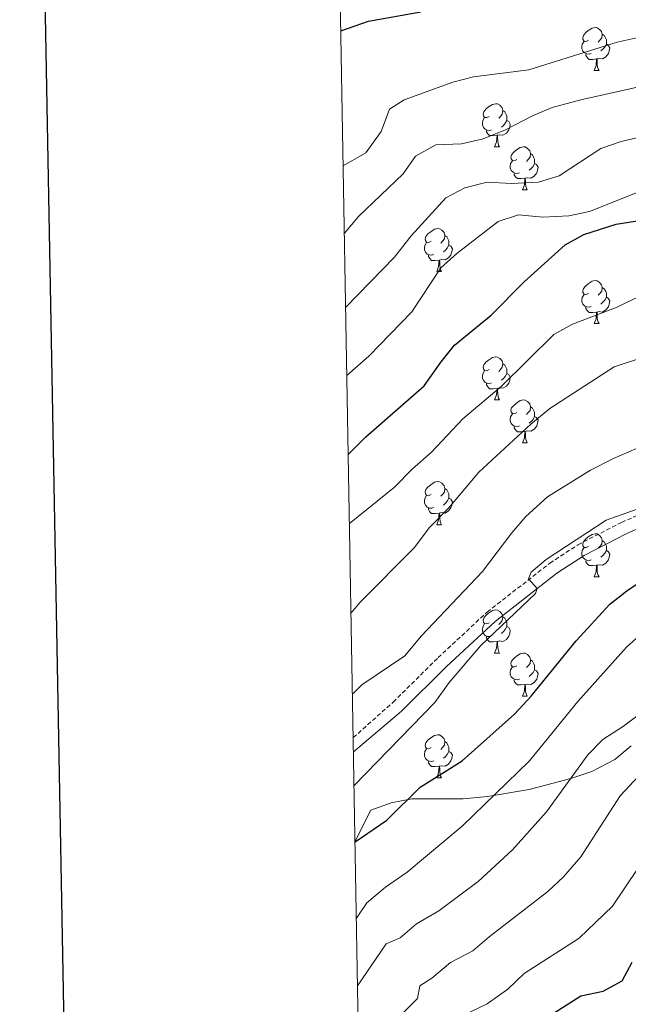
# Model space of a CAD drawing. Units: metres. Extents: x 620496 to 625003, y 4712890 to 4715939.
# Drawn here: x 621315 to 621456, y 4714623 to 4714853 of the extents above; entities that cross this region are included whole.
import ezdxf

# ---------------------------------------------------------------- set-up
doc = ezdxf.new("R2010")
doc.units = ezdxf.units.M
doc.header["$MEASUREMENT"] = 0
doc.linetypes.add('TRAZOS', pattern=[0.75, 0.5, -0.25])
doc.linetypes.add('TRAZOSX2', pattern=[1.5, 1, -0.5])
for name, color, linetype, lineweight in [('Level 21', 1, 'TRAZOS', 0), ('Level 35', 92, 'Continuous', 0), ('Level 36', 92, 'Continuous', 0), ('Level 4', 36, 'Continuous', 30), ('Level 5', 36, 'Continuous', 0), ('Level 61', 19, 'Continuous', 0), ('Level 63', 7, 'Continuous', 0)]:
    doc.layers.add(name, color=color, linetype=linetype, lineweight=lineweight)

msp = doc.modelspace()

# ---------------------------------------------------------------- linework, layer by layer
at = {"layer": 'Level 21', "color": 19, "linetype": 'TRAZOSX2', "lineweight": 0}
msp.add_polyline3d([(621392.24, 4714685.2, 807.06), (621401.54, 4714693.47, 806.78), (621412.03, 4714703.84, 806.13), (621423.45, 4714714.47, 805.31), (621438.06, 4714725.85, 804.83), (621444.59, 4714730.14, 804.65), (621454.76, 4714735.37, 804.48), (621471.3, 4714742.53, 804.34)], dxfattribs=at)
at = {"layer": 'Level 21', "color": 19, "linetype": 'Continuous', "lineweight": 0}
msp.add_polyline3d([(621392.3, 4714681.9, 807.11), (621403.48, 4714691.39, 806.78), (621414, 4714701.79, 806.13), (621425.3, 4714712.3, 805.31), (621439.72, 4714723.54, 804.83), (621446.02, 4714727.68, 804.65), (621455.98, 4714732.8, 804.48), (621472.38, 4714739.9, 804.34)], dxfattribs=at)
at = {"layer": 'Level 35', "color": 92, "linetype": 'Continuous', "lineweight": 0, "ltscale": 0.5}
for points in [[(621457.03, 4714683.27, 798.32), (621453.22, 4714680.09, 798.13), (621447.82, 4714677.3, 798.17), (621442.97, 4714675.66, 798.43), (621433.27, 4714673.14, 799.13), (621423.5, 4714671.52, 799.95), (621417.83, 4714670.94, 800.43), (621405.9, 4714670.93, 801.46)], [(621405.9, 4714670.93, 801.46), (621401.07, 4714669.97, 802.22), (621396.38, 4714668.31, 802.99), (621392.66, 4714661.05, 803.24)]]:
    msp.add_polyline3d(points, dxfattribs=at)
at = {"layer": 'Level 36', "color": 92, "linetype": 'Continuous', "lineweight": 0}
for p, q in [((621448.39, 4714840.67, 0.01), (621449.52, 4714840.67, 0.01)), ((621425.2, 4714822.9, 0.01), (621426.33, 4714822.9, 0.01)), ((621431.68, 4714812.87, 0.01), (621432.8, 4714812.87, 0.01)), ((621411.7, 4714793.82, 0.01), (621412.83, 4714793.82, 0.01)), ((621448.39, 4714781.68, 0.01), (621449.52, 4714781.68, 0.01)), ((621425.2, 4714763.91, 0.01), (621426.33, 4714763.91, 0.01)), ((621431.68, 4714753.88, 0.01), (621432.8, 4714753.88, 0.01)), ((621411.7, 4714734.83, 0.01), (621412.83, 4714734.83, 0.01)), ((621448.39, 4714722.69, 0.01), (621449.52, 4714722.69, 0.01)), ((621425.2, 4714704.92, 0.01), (621426.33, 4714704.92, 0.01)), ((621431.68, 4714694.88, 0.01), (621432.8, 4714694.88, 0.01)), ((621411.7, 4714675.84, 0.01), (621412.83, 4714675.84, 0.01))]:
    msp.add_line(p, q, dxfattribs=at)
for points in [[(621447.09, 4714847.73, 0.01), (621446.56, 4714847.47, 0.01), (621446.03, 4714847.52, 0.01), (621445.77, 4714847.89, 0.01), (621445.71, 4714848.32, 0.01), (621445.87, 4714848.84, 0.01), (621446.35, 4714849.43, 0.01), (621446.99, 4714849.96, 0.01), (621447.89, 4714850.55, 0.01), (621448.63, 4714850.71, 0.01), (621449.06, 4714850.65, 0.01), (621449.59, 4714850.34, 0.01), (621450.12, 4714849.75, 0.01), (621450.28, 4714849.11, 0.01), (621450.17, 4714848.26, 0.01), (621449.74, 4714847.73, 0.01), (621449.32, 4714847.31, 0.01)], [(621450.28, 4714849.11, 0.01), (621450.75, 4714848.8, 0.01), (621451.07, 4714848.16, 0.01), (621451.23, 4714847.84, 0.01), (621451.23, 4714847.26, 0.01), (621451.23, 4714846.83, 0.01), (621450.86, 4714846.14, 0.01), (621450.44, 4714845.66, 0.01), (621449.96, 4714845.24, 0.01)], [(621447.68, 4714844.65, 0.01), (621447.25, 4714844.49, 0.01), (621446.67, 4714844.55, 0.01), (621446.19, 4714844.76, 0.01), (621445.77, 4714845.19, 0.01), (621445.55, 4714845.77, 0.01), (621445.55, 4714846.19, 0.01), (621445.61, 4714846.78, 0.01), (621446.03, 4714847.47, 0.01)], [(621451.23, 4714846.83, 0.01), (621451.68, 4714846.58, 0.01), (621452.03, 4714845.97, 0.01), (621451.92, 4714845.24, 0.01), (621451.71, 4714844.6, 0.01), (621451.12, 4714843.86, 0.01), (621450.33, 4714843.38, 0.01), (621449.48, 4714843.49, 0.01), (621449.05, 4714843.36, 0.01)], [(621448.94, 4714843.36, 0.01), (621448.05, 4714843.27, 0.01), (621447.2, 4714843.27, 0.01), (621446.78, 4714843.7, 0.01), (621446.46, 4714844.18, 0.01), (621446.46, 4714844.49, 0.01)], [(621448.39, 4714840.67, 0.01), (621448.83, 4714841.83, 0.01), (621448.94, 4714843.36, 0.01), (621449.05, 4714843.36, 0.01), (621449.08, 4714842.77, 0.01), (621449.12, 4714842.09, 0.01), (621449.19, 4714841.47, 0.01), (621449.3, 4714841.07, 0.01), (621449.52, 4714840.67, 0.01)], [(621423.9, 4714829.96, 0.01), (621423.38, 4714829.7, 0.01), (621422.84, 4714829.75, 0.01), (621422.58, 4714830.12, 0.01), (621422.52, 4714830.55, 0.01), (621422.68, 4714831.07, 0.01), (621423.16, 4714831.66, 0.01), (621423.8, 4714832.19, 0.01), (621424.7, 4714832.78, 0.01), (621425.44, 4714832.94, 0.01), (621425.87, 4714832.88, 0.01), (621426.4, 4714832.57, 0.01), (621426.93, 4714831.98, 0.01), (621427.09, 4714831.34, 0.01), (621426.98, 4714830.49, 0.01), (621426.56, 4714829.96, 0.01), (621426.14, 4714829.54, 0.01)], [(621424.49, 4714826.88, 0.01), (621424.06, 4714826.72, 0.01), (621423.48, 4714826.78, 0.01), (621423, 4714826.99, 0.01), (621422.58, 4714827.42, 0.01), (621422.36, 4714828, 0.01), (621422.36, 4714828.42, 0.01), (621422.42, 4714829.01, 0.01), (621422.84, 4714829.7, 0.01)], [(621427.09, 4714831.34, 0.01), (621427.56, 4714831.03, 0.01), (621427.88, 4714830.39, 0.01), (621428.04, 4714830.07, 0.01), (621428.04, 4714829.49, 0.01), (621428.04, 4714829.06, 0.01), (621427.67, 4714828.37, 0.01), (621427.25, 4714827.89, 0.01), (621426.77, 4714827.47, 0.01)], [(621428.04, 4714829.06, 0.01), (621428.5, 4714828.81, 0.01), (621428.84, 4714828.2, 0.01), (621428.73, 4714827.47, 0.01), (621428.52, 4714826.83, 0.01), (621427.94, 4714826.09, 0.01), (621427.14, 4714825.61, 0.01), (621426.29, 4714825.72, 0.01), (621425.86, 4714825.59, 0.01)], [(621425.75, 4714825.59, 0.01), (621424.86, 4714825.5, 0.01), (621424.02, 4714825.5, 0.01), (621423.59, 4714825.93, 0.01), (621423.27, 4714826.41, 0.01), (621423.27, 4714826.72, 0.01)], [(621425.2, 4714822.9, 0.01), (621425.64, 4714824.06, 0.01), (621425.75, 4714825.59, 0.01), (621425.86, 4714825.59, 0.01), (621425.9, 4714825, 0.01), (621425.93, 4714824.32, 0.01), (621426, 4714823.7, 0.01), (621426.12, 4714823.3, 0.01), (621426.33, 4714822.9, 0.01)], [(621430.38, 4714819.93, 0.01), (621429.85, 4714819.66, 0.01), (621429.32, 4714819.72, 0.01), (621429.06, 4714820.09, 0.01), (621429, 4714820.51, 0.01), (621429.16, 4714821.03, 0.01), (621429.64, 4714821.63, 0.01), (621430.28, 4714822.16, 0.01), (621431.18, 4714822.74, 0.01), (621431.92, 4714822.9, 0.01), (621432.34, 4714822.85, 0.01), (621432.88, 4714822.53, 0.01), (621433.4, 4714821.95, 0.01), (621433.56, 4714821.31, 0.01), (621433.46, 4714820.46, 0.01), (621433.03, 4714819.93, 0.01), (621432.61, 4714819.5, 0.01)], [(621433.56, 4714821.31, 0.01), (621434.04, 4714820.99, 0.01), (621434.36, 4714820.35, 0.01), (621434.52, 4714820.03, 0.01), (621434.52, 4714819.45, 0.01), (621434.52, 4714819.03, 0.01), (621434.14, 4714818.34, 0.01), (621433.72, 4714817.86, 0.01), (621433.24, 4714817.44, 0.01)], [(621430.96, 4714816.85, 0.01), (621430.54, 4714816.69, 0.01), (621429.96, 4714816.75, 0.01), (621429.48, 4714816.96, 0.01), (621429.06, 4714817.38, 0.01), (621428.84, 4714817.97, 0.01), (621428.84, 4714818.39, 0.01), (621428.9, 4714818.97, 0.01), (621429.32, 4714819.66, 0.01)], [(621434.52, 4714819.03, 0.01), (621434.97, 4714818.78, 0.01), (621435.32, 4714818.16, 0.01), (621435.2, 4714817.44, 0.01), (621435, 4714816.8, 0.01), (621434.41, 4714816.06, 0.01), (621433.62, 4714815.58, 0.01), (621432.76, 4714815.68, 0.01), (621432.34, 4714815.55, 0.01)], [(621432.22, 4714815.55, 0.01), (621431.34, 4714815.47, 0.01), (621430.49, 4714815.47, 0.01), (621430.06, 4714815.9, 0.01), (621429.74, 4714816.37, 0.01), (621429.74, 4714816.69, 0.01)], [(621431.68, 4714812.87, 0.01), (621432.12, 4714814.03, 0.01), (621432.22, 4714815.55, 0.01), (621432.34, 4714815.55, 0.01), (621432.37, 4714814.97, 0.01), (621432.4, 4714814.28, 0.01), (621432.48, 4714813.67, 0.01), (621432.59, 4714813.27, 0.01), (621432.8, 4714812.87, 0.01)], [(621410.4, 4714800.88, 0.01), (621409.87, 4714800.62, 0.01), (621409.34, 4714800.67, 0.01), (621409.08, 4714801.04, 0.01), (621409.02, 4714801.47, 0.01), (621409.18, 4714801.99, 0.01), (621409.66, 4714802.58, 0.01), (621410.3, 4714803.11, 0.01), (621411.2, 4714803.7, 0.01), (621411.94, 4714803.86, 0.01), (621412.37, 4714803.8, 0.01), (621412.9, 4714803.49, 0.01), (621413.43, 4714802.9, 0.01), (621413.59, 4714802.26, 0.01), (621413.48, 4714801.41, 0.01), (621413.05, 4714800.88, 0.01), (621412.63, 4714800.46, 0.01)], [(621413.59, 4714802.26, 0.01), (621414.06, 4714801.95, 0.01), (621414.38, 4714801.31, 0.01), (621414.54, 4714800.99, 0.01), (621414.54, 4714800.41, 0.01), (621414.54, 4714799.98, 0.01), (621414.17, 4714799.29, 0.01), (621413.75, 4714798.81, 0.01), (621413.27, 4714798.39, 0.01)], [(621410.99, 4714797.8, 0.01), (621410.56, 4714797.64, 0.01), (621409.98, 4714797.7, 0.01), (621409.5, 4714797.91, 0.01), (621409.08, 4714798.34, 0.01), (621408.86, 4714798.92, 0.01), (621408.86, 4714799.34, 0.01), (621408.92, 4714799.93, 0.01), (621409.34, 4714800.62, 0.01)], [(621414.54, 4714799.98, 0.01), (621414.99, 4714799.73, 0.01), (621415.34, 4714799.12, 0.01), (621415.23, 4714798.39, 0.01), (621415.02, 4714797.75, 0.01), (621414.43, 4714797.01, 0.01), (621413.64, 4714796.53, 0.01), (621412.79, 4714796.64, 0.01), (621412.36, 4714796.51, 0.01)], [(621412.25, 4714796.51, 0.01), (621411.36, 4714796.42, 0.01), (621410.51, 4714796.42, 0.01), (621410.09, 4714796.85, 0.01), (621409.77, 4714797.33, 0.01), (621409.77, 4714797.64, 0.01)], [(621411.7, 4714793.82, 0.01), (621412.14, 4714794.98, 0.01), (621412.25, 4714796.51, 0.01), (621412.36, 4714796.51, 0.01), (621412.39, 4714795.92, 0.01), (621412.43, 4714795.24, 0.01), (621412.5, 4714794.62, 0.01), (621412.61, 4714794.22, 0.01), (621412.83, 4714793.82, 0.01)], [(621447.09, 4714788.74, 0.01), (621446.56, 4714788.48, 0.01), (621446.03, 4714788.53, 0.01), (621445.77, 4714788.9, 0.01), (621445.71, 4714789.33, 0.01), (621445.87, 4714789.85, 0.01), (621446.35, 4714790.44, 0.01), (621446.99, 4714790.97, 0.01), (621447.89, 4714791.56, 0.01), (621448.63, 4714791.72, 0.01), (621449.06, 4714791.66, 0.01), (621449.59, 4714791.35, 0.01), (621450.12, 4714790.76, 0.01), (621450.28, 4714790.12, 0.01), (621450.17, 4714789.27, 0.01), (621449.74, 4714788.74, 0.01), (621449.32, 4714788.32, 0.01)], [(621447.68, 4714785.66, 0.01), (621447.25, 4714785.5, 0.01), (621446.67, 4714785.56, 0.01), (621446.19, 4714785.77, 0.01), (621445.77, 4714786.2, 0.01), (621445.55, 4714786.78, 0.01), (621445.55, 4714787.2, 0.01), (621445.61, 4714787.79, 0.01), (621446.03, 4714788.48, 0.01)], [(621450.28, 4714790.12, 0.01), (621450.75, 4714789.81, 0.01), (621451.07, 4714789.17, 0.01), (621451.23, 4714788.85, 0.01), (621451.23, 4714788.27, 0.01), (621451.23, 4714787.84, 0.01), (621450.86, 4714787.15, 0.01), (621450.44, 4714786.67, 0.01), (621449.96, 4714786.25, 0.01)], [(621451.23, 4714787.84, 0.01), (621451.68, 4714787.59, 0.01), (621452.03, 4714786.98, 0.01), (621451.92, 4714786.25, 0.01), (621451.71, 4714785.61, 0.01), (621451.12, 4714784.87, 0.01), (621450.33, 4714784.39, 0.01), (621449.48, 4714784.5, 0.01), (621449.05, 4714784.37, 0.01)], [(621448.94, 4714784.37, 0.01), (621448.05, 4714784.28, 0.01), (621447.2, 4714784.28, 0.01), (621446.78, 4714784.71, 0.01), (621446.46, 4714785.19, 0.01), (621446.46, 4714785.5, 0.01)], [(621448.39, 4714781.68, 0.01), (621448.83, 4714782.84, 0.01), (621448.94, 4714784.37, 0.01), (621449.05, 4714784.37, 0.01), (621449.08, 4714783.78, 0.01), (621449.12, 4714783.1, 0.01), (621449.19, 4714782.48, 0.01), (621449.3, 4714782.08, 0.01), (621449.52, 4714781.68, 0.01)], [(621423.9, 4714770.97, 0.01), (621423.38, 4714770.71, 0.01), (621422.84, 4714770.76, 0.01), (621422.58, 4714771.13, 0.01), (621422.52, 4714771.56, 0.01), (621422.68, 4714772.08, 0.01), (621423.16, 4714772.67, 0.01), (621423.8, 4714773.2, 0.01), (621424.7, 4714773.79, 0.01), (621425.44, 4714773.95, 0.01), (621425.87, 4714773.89, 0.01), (621426.4, 4714773.58, 0.01), (621426.93, 4714772.99, 0.01), (621427.09, 4714772.35, 0.01), (621426.98, 4714771.5, 0.01), (621426.56, 4714770.97, 0.01), (621426.14, 4714770.55, 0.01)], [(621427.09, 4714772.35, 0.01), (621427.56, 4714772.04, 0.01), (621427.88, 4714771.4, 0.01), (621428.04, 4714771.08, 0.01), (621428.04, 4714770.5, 0.01), (621428.04, 4714770.07, 0.01), (621427.67, 4714769.38, 0.01), (621427.25, 4714768.9, 0.01), (621426.77, 4714768.48, 0.01)], [(621424.49, 4714767.89, 0.01), (621424.06, 4714767.73, 0.01), (621423.48, 4714767.79, 0.01), (621423, 4714768, 0.01), (621422.58, 4714768.43, 0.01), (621422.36, 4714769.01, 0.01), (621422.36, 4714769.43, 0.01), (621422.42, 4714770.02, 0.01), (621422.84, 4714770.71, 0.01)], [(621428.04, 4714770.07, 0.01), (621428.5, 4714769.82, 0.01), (621428.84, 4714769.21, 0.01), (621428.73, 4714768.48, 0.01), (621428.52, 4714767.84, 0.01), (621427.94, 4714767.1, 0.01), (621427.14, 4714766.62, 0.01), (621426.29, 4714766.73, 0.01), (621425.86, 4714766.6, 0.01)], [(621425.75, 4714766.6, 0.01), (621424.86, 4714766.51, 0.01), (621424.02, 4714766.51, 0.01), (621423.59, 4714766.94, 0.01), (621423.27, 4714767.42, 0.01), (621423.27, 4714767.73, 0.01)], [(621425.2, 4714763.91, 0.01), (621425.64, 4714765.07, 0.01), (621425.75, 4714766.6, 0.01), (621425.86, 4714766.6, 0.01), (621425.9, 4714766.01, 0.01), (621425.93, 4714765.33, 0.01), (621426, 4714764.71, 0.01), (621426.12, 4714764.31, 0.01), (621426.33, 4714763.91, 0.01)], [(621430.38, 4714760.94, 0.01), (621429.85, 4714760.67, 0.01), (621429.32, 4714760.73, 0.01), (621429.06, 4714761.1, 0.01), (621429, 4714761.52, 0.01), (621429.16, 4714762.04, 0.01), (621429.64, 4714762.64, 0.01), (621430.28, 4714763.17, 0.01), (621431.18, 4714763.75, 0.01), (621431.92, 4714763.91, 0.01), (621432.34, 4714763.86, 0.01), (621432.88, 4714763.54, 0.01), (621433.4, 4714762.96, 0.01), (621433.56, 4714762.32, 0.01), (621433.46, 4714761.47, 0.01), (621433.03, 4714760.94, 0.01), (621432.61, 4714760.51, 0.01)], [(621430.96, 4714757.86, 0.01), (621430.54, 4714757.7, 0.01), (621429.96, 4714757.76, 0.01), (621429.48, 4714757.97, 0.01), (621429.06, 4714758.39, 0.01), (621428.84, 4714758.98, 0.01), (621428.84, 4714759.4, 0.01), (621428.9, 4714759.98, 0.01), (621429.32, 4714760.67, 0.01)], [(621433.56, 4714762.32, 0.01), (621434.04, 4714762, 0.01), (621434.36, 4714761.36, 0.01), (621434.52, 4714761.04, 0.01), (621434.52, 4714760.46, 0.01), (621434.52, 4714760.04, 0.01), (621434.14, 4714759.35, 0.01), (621433.72, 4714758.87, 0.01), (621433.24, 4714758.45, 0.01)], [(621434.52, 4714760.04, 0.01), (621434.97, 4714759.79, 0.01), (621435.32, 4714759.17, 0.01), (621435.2, 4714758.45, 0.01), (621435, 4714757.81, 0.01), (621434.41, 4714757.07, 0.01), (621433.62, 4714756.59, 0.01), (621432.76, 4714756.69, 0.01), (621432.34, 4714756.56, 0.01)], [(621432.22, 4714756.56, 0.01), (621431.34, 4714756.48, 0.01), (621430.49, 4714756.48, 0.01), (621430.06, 4714756.91, 0.01), (621429.74, 4714757.38, 0.01), (621429.74, 4714757.7, 0.01)], [(621431.68, 4714753.88, 0.01), (621432.12, 4714755.04, 0.01), (621432.22, 4714756.56, 0.01), (621432.34, 4714756.56, 0.01), (621432.37, 4714755.98, 0.01), (621432.4, 4714755.29, 0.01), (621432.48, 4714754.68, 0.01), (621432.59, 4714754.28, 0.01), (621432.8, 4714753.88, 0.01)], [(621410.4, 4714741.89, 0.01), (621409.87, 4714741.62, 0.01), (621409.34, 4714741.68, 0.01), (621409.08, 4714742.05, 0.01), (621409.02, 4714742.47, 0.01), (621409.18, 4714742.99, 0.01), (621409.66, 4714743.59, 0.01), (621410.3, 4714744.12, 0.01), (621411.2, 4714744.7, 0.01), (621411.94, 4714744.86, 0.01), (621412.37, 4714744.81, 0.01), (621412.9, 4714744.49, 0.01), (621413.43, 4714743.91, 0.01), (621413.59, 4714743.27, 0.01), (621413.48, 4714742.42, 0.01), (621413.05, 4714741.89, 0.01), (621412.63, 4714741.46, 0.01)], [(621413.59, 4714743.27, 0.01), (621414.06, 4714742.95, 0.01), (621414.38, 4714742.31, 0.01), (621414.54, 4714741.99, 0.01), (621414.54, 4714741.41, 0.01), (621414.54, 4714740.99, 0.01), (621414.17, 4714740.3, 0.01), (621413.75, 4714739.82, 0.01), (621413.27, 4714739.4, 0.01)], [(621410.99, 4714738.81, 0.01), (621410.56, 4714738.65, 0.01), (621409.98, 4714738.71, 0.01), (621409.5, 4714738.92, 0.01), (621409.08, 4714739.34, 0.01), (621408.86, 4714739.93, 0.01), (621408.86, 4714740.35, 0.01), (621408.92, 4714740.93, 0.01), (621409.34, 4714741.62, 0.01)], [(621414.54, 4714740.99, 0.01), (621414.99, 4714740.74, 0.01), (621415.34, 4714740.12, 0.01), (621415.23, 4714739.4, 0.01), (621415.02, 4714738.76, 0.01), (621414.43, 4714738.02, 0.01), (621413.64, 4714737.54, 0.01), (621412.79, 4714737.64, 0.01), (621412.36, 4714737.51, 0.01)], [(621412.25, 4714737.51, 0.01), (621411.36, 4714737.43, 0.01), (621410.51, 4714737.43, 0.01), (621410.09, 4714737.86, 0.01), (621409.77, 4714738.33, 0.01), (621409.77, 4714738.65, 0.01)], [(621411.7, 4714734.83, 0.01), (621412.14, 4714735.99, 0.01), (621412.25, 4714737.51, 0.01), (621412.36, 4714737.51, 0.01), (621412.39, 4714736.93, 0.01), (621412.43, 4714736.24, 0.01), (621412.5, 4714735.63, 0.01), (621412.61, 4714735.23, 0.01), (621412.83, 4714734.83, 0.01)], [(621447.09, 4714729.75, 0.01), (621446.56, 4714729.48, 0.01), (621446.03, 4714729.54, 0.01), (621445.77, 4714729.91, 0.01), (621445.71, 4714730.33, 0.01), (621445.87, 4714730.85, 0.01), (621446.35, 4714731.45, 0.01), (621446.99, 4714731.98, 0.01), (621447.89, 4714732.56, 0.01), (621448.63, 4714732.72, 0.01), (621449.06, 4714732.67, 0.01), (621449.59, 4714732.35, 0.01), (621450.12, 4714731.77, 0.01), (621450.28, 4714731.13, 0.01), (621450.17, 4714730.28, 0.01), (621449.74, 4714729.75, 0.01), (621449.32, 4714729.32, 0.01)], [(621450.28, 4714731.13, 0.01), (621450.75, 4714730.81, 0.01), (621451.07, 4714730.17, 0.01), (621451.23, 4714729.85, 0.01), (621451.23, 4714729.27, 0.01), (621451.23, 4714728.85, 0.01), (621450.86, 4714728.16, 0.01), (621450.44, 4714727.68, 0.01), (621449.96, 4714727.26, 0.01)], [(621447.68, 4714726.67, 0.01), (621447.25, 4714726.51, 0.01), (621446.67, 4714726.57, 0.01), (621446.19, 4714726.78, 0.01), (621445.77, 4714727.2, 0.01), (621445.55, 4714727.79, 0.01), (621445.55, 4714728.21, 0.01), (621445.61, 4714728.79, 0.01), (621446.03, 4714729.48, 0.01)], [(621451.23, 4714728.85, 0.01), (621451.68, 4714728.6, 0.01), (621452.03, 4714727.98, 0.01), (621451.92, 4714727.26, 0.01), (621451.71, 4714726.62, 0.01), (621451.12, 4714725.88, 0.01), (621450.33, 4714725.4, 0.01), (621449.48, 4714725.5, 0.01), (621449.05, 4714725.37, 0.01)], [(621448.94, 4714725.37, 0.01), (621448.05, 4714725.29, 0.01), (621447.2, 4714725.29, 0.01), (621446.78, 4714725.72, 0.01), (621446.46, 4714726.19, 0.01), (621446.46, 4714726.51, 0.01)], [(621448.39, 4714722.69, 0.01), (621448.83, 4714723.85, 0.01), (621448.94, 4714725.37, 0.01), (621449.05, 4714725.37, 0.01), (621449.08, 4714724.79, 0.01), (621449.12, 4714724.1, 0.01), (621449.19, 4714723.49, 0.01), (621449.3, 4714723.09, 0.01), (621449.52, 4714722.69, 0.01)], [(621423.9, 4714711.98, 0.01), (621423.38, 4714711.72, 0.01), (621422.84, 4714711.77, 0.01), (621422.58, 4714712.14, 0.01), (621422.52, 4714712.56, 0.01), (621422.68, 4714713.08, 0.01), (621423.16, 4714713.68, 0.01), (621423.8, 4714714.21, 0.01), (621424.7, 4714714.8, 0.01), (621425.44, 4714714.96, 0.01), (621425.87, 4714714.9, 0.01), (621426.4, 4714714.58, 0.01), (621426.93, 4714714, 0.01), (621427.09, 4714713.36, 0.01), (621426.98, 4714712.51, 0.01), (621426.56, 4714711.98, 0.01), (621426.14, 4714711.56, 0.01)], [(621427.09, 4714713.36, 0.01), (621427.56, 4714713.04, 0.01), (621427.88, 4714712.4, 0.01), (621428.04, 4714712.08, 0.01), (621428.04, 4714711.5, 0.01), (621428.04, 4714711.08, 0.01), (621427.67, 4714710.39, 0.01), (621427.25, 4714709.91, 0.01), (621426.77, 4714709.49, 0.01)], [(621424.49, 4714708.9, 0.01), (621424.06, 4714708.74, 0.01), (621423.48, 4714708.8, 0.01), (621423, 4714709.01, 0.01), (621422.58, 4714709.44, 0.01), (621422.36, 4714710.02, 0.01), (621422.36, 4714710.44, 0.01), (621422.42, 4714711.02, 0.01), (621422.84, 4714711.72, 0.01)], [(621428.04, 4714711.08, 0.01), (621428.5, 4714710.83, 0.01), (621428.84, 4714710.22, 0.01), (621428.73, 4714709.49, 0.01), (621428.52, 4714708.85, 0.01), (621427.94, 4714708.11, 0.01), (621427.14, 4714707.63, 0.01), (621426.29, 4714707.74, 0.01), (621425.86, 4714707.6, 0.01)], [(621425.75, 4714707.6, 0.01), (621424.86, 4714707.52, 0.01), (621424.02, 4714707.52, 0.01), (621423.59, 4714707.95, 0.01), (621423.27, 4714708.42, 0.01), (621423.27, 4714708.74, 0.01)], [(621425.2, 4714704.92, 0.01), (621425.64, 4714706.08, 0.01), (621425.75, 4714707.6, 0.01), (621425.86, 4714707.6, 0.01), (621425.9, 4714707.02, 0.01), (621425.93, 4714706.34, 0.01), (621426, 4714705.72, 0.01), (621426.12, 4714705.32, 0.01), (621426.33, 4714704.92, 0.01)], [(621430.38, 4714701.94, 0.01), (621429.85, 4714701.68, 0.01), (621429.32, 4714701.74, 0.01), (621429.06, 4714702.1, 0.01), (621429, 4714702.53, 0.01), (621429.16, 4714703.05, 0.01), (621429.64, 4714703.64, 0.01), (621430.28, 4714704.18, 0.01), (621431.18, 4714704.76, 0.01), (621431.92, 4714704.92, 0.01), (621432.34, 4714704.86, 0.01), (621432.88, 4714704.55, 0.01), (621433.4, 4714703.96, 0.01), (621433.56, 4714703.32, 0.01), (621433.46, 4714702.48, 0.01), (621433.03, 4714701.94, 0.01), (621432.61, 4714701.52, 0.01)], [(621433.56, 4714703.32, 0.01), (621434.04, 4714703.01, 0.01), (621434.36, 4714702.37, 0.01), (621434.52, 4714702.05, 0.01), (621434.52, 4714701.47, 0.01), (621434.52, 4714701.04, 0.01), (621434.14, 4714700.36, 0.01), (621433.72, 4714699.88, 0.01), (621433.24, 4714699.46, 0.01)], [(621430.96, 4714698.86, 0.01), (621430.54, 4714698.7, 0.01), (621429.96, 4714698.76, 0.01), (621429.48, 4714698.98, 0.01), (621429.06, 4714699.4, 0.01), (621428.84, 4714699.98, 0.01), (621428.84, 4714700.4, 0.01), (621428.9, 4714700.99, 0.01), (621429.32, 4714701.68, 0.01)], [(621434.52, 4714701.04, 0.01), (621434.97, 4714700.8, 0.01), (621435.32, 4714700.18, 0.01), (621435.2, 4714699.46, 0.01), (621435, 4714698.82, 0.01), (621434.41, 4714698.08, 0.01), (621433.62, 4714697.6, 0.01), (621432.76, 4714697.7, 0.01), (621432.34, 4714697.57, 0.01)], [(621432.22, 4714697.57, 0.01), (621431.34, 4714697.48, 0.01), (621430.49, 4714697.48, 0.01), (621430.06, 4714697.92, 0.01), (621429.74, 4714698.39, 0.01), (621429.74, 4714698.7, 0.01)], [(621431.68, 4714694.88, 0.01), (621432.12, 4714696.04, 0.01), (621432.22, 4714697.57, 0.01), (621432.34, 4714697.57, 0.01), (621432.37, 4714696.98, 0.01), (621432.4, 4714696.3, 0.01), (621432.48, 4714695.68, 0.01), (621432.59, 4714695.28, 0.01), (621432.8, 4714694.88, 0.01)], [(621410.4, 4714682.9, 0.01), (621409.87, 4714682.63, 0.01), (621409.34, 4714682.69, 0.01), (621409.08, 4714683.06, 0.01), (621409.02, 4714683.48, 0.01), (621409.18, 4714684, 0.01), (621409.66, 4714684.6, 0.01), (621410.3, 4714685.13, 0.01), (621411.2, 4714685.71, 0.01), (621411.94, 4714685.87, 0.01), (621412.37, 4714685.82, 0.01), (621412.9, 4714685.5, 0.01), (621413.43, 4714684.92, 0.01), (621413.59, 4714684.28, 0.01), (621413.48, 4714683.43, 0.01), (621413.05, 4714682.9, 0.01), (621412.63, 4714682.47, 0.01)], [(621410.99, 4714679.82, 0.01), (621410.56, 4714679.66, 0.01), (621409.98, 4714679.72, 0.01), (621409.5, 4714679.93, 0.01), (621409.08, 4714680.35, 0.01), (621408.86, 4714680.94, 0.01), (621408.86, 4714681.36, 0.01), (621408.92, 4714681.94, 0.01), (621409.34, 4714682.63, 0.01)], [(621413.59, 4714684.28, 0.01), (621414.06, 4714683.96, 0.01), (621414.38, 4714683.32, 0.01), (621414.54, 4714683, 0.01), (621414.54, 4714682.42, 0.01), (621414.54, 4714682, 0.01), (621414.17, 4714681.31, 0.01), (621413.75, 4714680.83, 0.01), (621413.27, 4714680.41, 0.01)], [(621414.54, 4714682, 0.01), (621414.99, 4714681.75, 0.01), (621415.34, 4714681.13, 0.01), (621415.23, 4714680.41, 0.01), (621415.02, 4714679.77, 0.01), (621414.43, 4714679.03, 0.01), (621413.64, 4714678.55, 0.01), (621412.79, 4714678.65, 0.01), (621412.36, 4714678.52, 0.01)], [(621412.25, 4714678.52, 0.01), (621411.36, 4714678.44, 0.01), (621410.51, 4714678.44, 0.01), (621410.09, 4714678.87, 0.01), (621409.77, 4714679.34, 0.01), (621409.77, 4714679.66, 0.01)], [(621411.7, 4714675.84, 0.01), (621412.14, 4714677, 0.01), (621412.25, 4714678.52, 0.01), (621412.36, 4714678.52, 0.01), (621412.39, 4714677.94, 0.01), (621412.43, 4714677.25, 0.01), (621412.5, 4714676.64, 0.01), (621412.61, 4714676.24, 0.01), (621412.83, 4714675.84, 0.01)]]:
    msp.add_polyline3d(points, dxfattribs=at)
at = {"layer": 'Level 4', "color": 36, "linetype": 'Continuous', "lineweight": 30}
for points in [[(621389.37, 4714849.93, 850.01), (621395.81, 4714852.2, 850.01), (621407.98, 4714854.35, 850.01)], [(621391.09, 4714751.16, 825.01), (621395.19, 4714755.32, 825.01), (621408.79, 4714767.22, 825.01), (621412.7, 4714772.8, 825.01), (621415.86, 4714776.67, 825.01), (621424.38, 4714783.68, 825.01), (621432.01, 4714791.32, 825.01), (621441.62, 4714800.05, 825.01), (621445.98, 4714802.48, 825.01), (621453.52, 4714804.88, 825.01), (621461.37, 4714806.12, 825.01)], [(621392.67, 4714660.89, 800.01), (621400.1, 4714665.95, 800.01), (621407.86, 4714673.67, 800.01), (621417.64, 4714679.81, 800.01), (621429.85, 4714690.65, 800.01), (621433.72, 4714694.86, 800.01), (621444.2, 4714707.73, 800.01), (621452.05, 4714716.3, 800.01), (621455.97, 4714719.41, 800.01), (621465.2, 4714725.65, 800.01)], [(621435.63, 4714618.86, 775.01), (621445.31, 4714625, 775.01), (621450.49, 4714626.14, 775.01), (621454.91, 4714628.53, 775.01), (621457.25, 4714632.85, 775.01)]]:
    msp.add_polyline3d(points, dxfattribs=at)
at = {"layer": 'Level 5', "color": 36, "linetype": 'Continuous', "lineweight": 0}
for points in [[(621389.92, 4714818.48, 845.01), (621395.19, 4714821.46, 845.01), (621398.77, 4714826.49, 845.01), (621400.7, 4714831.69, 845.01), (621404.15, 4714833.82, 845.01), (621415.45, 4714837.95, 845.01), (621420.3, 4714839.17, 845.01), (621433.16, 4714840.82, 845.01), (621453.77, 4714847.26, 845.01), (621458.64, 4714848.4, 845.01)], [(621390.19, 4714802.76, 840.01), (621393.48, 4714806.66, 840.01), (621403.86, 4714816.62, 840.01), (621406.72, 4714820.7, 840.01), (621411.48, 4714823.38, 840.01), (621417.44, 4714823.62, 840.01), (621422.53, 4714824.72, 840.01), (621427.7, 4714826.84, 840.01), (621433.99, 4714830.12, 840.01), (621438.59, 4714832.07, 840.01), (621445.25, 4714833.87, 840.01), (621461.61, 4714837.46, 840.01)], [(621390.49, 4714785.51, 835.01), (621401.83, 4714797.18, 835.01), (621405.74, 4714802.18, 835.01), (621413.82, 4714811, 835.01), (621418.25, 4714813.31, 835.01), (621423.43, 4714814.62, 835.01), (621429.13, 4714814.35, 835.01), (621435.42, 4714814.64, 835.01), (621440.2, 4714816.11, 835.01), (621449.95, 4714822.48, 835.01), (621454.68, 4714824.1, 835.01), (621460.98, 4714825.61, 835.01)], [(621390.77, 4714769.58, 830.01), (621395.85, 4714774.11, 830.01), (621405.93, 4714784.46, 830.01), (621412.67, 4714794.67, 830.01), (621416.38, 4714798.03, 830.01), (621426.02, 4714805.51, 830.01), (621430.79, 4714807.04, 830.01), (621436.44, 4714806.52, 830.01), (621442.45, 4714806.81, 830.01), (621447.34, 4714807.84, 830.01), (621458.42, 4714812.28, 830.01)], [(621391.37, 4714735.1, 820.01), (621401.83, 4714743.58, 820.01), (621406.04, 4714747.88, 820.01), (621410.49, 4714751.71, 820.01), (621417.79, 4714759.5, 820.01), (621426.73, 4714767.05, 820.01), (621438.98, 4714779.14, 820.01), (621443.34, 4714781.59, 820.01), (621453.77, 4714785.53, 820.01), (621458.67, 4714787.91, 820.01)], [(621391.74, 4714714.27, 815.01), (621393.99, 4714716.92, 815.01), (621406.43, 4714729.4, 815.01), (621410.04, 4714734.15, 815.01), (621414.5, 4714738.76, 815.01), (621421.55, 4714747.03, 815.01), (621433.63, 4714758.25, 815.01), (621438.04, 4714761.88, 815.01), (621453.03, 4714771.64, 815.01), (621468.83, 4714776.82, 815.01)], [(621392.07, 4714695.37, 810.01), (621394.28, 4714697.51, 810.01), (621404.3, 4714704.26, 810.01), (621408.11, 4714708.82, 810.01), (621422.35, 4714723.94, 810.01), (621429.18, 4714732.96, 810.01), (621432.5, 4714736.7, 810.01), (621437.48, 4714741.29, 810.01), (621447.55, 4714747.54, 810.01), (621452.93, 4714750.26, 810.01), (621463.62, 4714754.92, 810.01)], [(621392.44, 4714674.08, 805.01), (621411.25, 4714693.37, 805.01), (621414.6, 4714698.03, 805.01), (621421.95, 4714706.68, 805.01), (621434.68, 4714718.79, 805.01), (621435.08, 4714719.97, 805.01), (621433.05, 4714722.24, 805.01), (621433.7, 4714723.8, 805.01), (621437.23, 4714726.7, 805.01), (621451.15, 4714735.85, 805.01), (621460.83, 4714739.31, 805.01)], [(621392.98, 4714643.16, 795.01), (621395.43, 4714646.71, 795.01), (621399.76, 4714650.35, 795.01), (621404.78, 4714653.84, 795.01), (621417.62, 4714664.59, 795.01), (621433.35, 4714679.83, 795.01), (621444.61, 4714693.64, 795.01), (621455.96, 4714706.25, 795.01), (621459.65, 4714709.63, 795.01)], [(621393.25, 4714627.36, 790.01), (621399.95, 4714637.12, 790.01), (621403.15, 4714638.56, 790.01), (621406.97, 4714641.79, 790.01), (621412.21, 4714644.84, 790.01), (621421.33, 4714651.66, 790.01), (621429.36, 4714659.04, 790.01), (621437.3, 4714667.89, 790.01), (621446.92, 4714681.18, 790.01), (621450.42, 4714684.75, 790.01), (621455.2, 4714687.84, 790.01), (621459.56, 4714691.13, 790.01)], [(621393.54, 4714610.82, 785.01), (621407.18, 4714624.44, 785.01), (621407.77, 4714627.34, 785.01), (621410.54, 4714629.15, 785.01), (621414.89, 4714632.79, 785.01), (621420.11, 4714635.53, 785.01), (621423.9, 4714638.79, 785.01), (621437.6, 4714649.37, 785.01), (621441.24, 4714652.79, 785.01), (621445.31, 4714657.45, 785.01), (621454.48, 4714671.67, 785.01), (621461.87, 4714679.66, 785.01)], [(621419.43, 4714621.26, 780.01), (621423.46, 4714623.13, 780.01), (621428.29, 4714626.62, 780.01), (621432.04, 4714630.2, 780.01), (621444.9, 4714638.49, 780.01), (621452.69, 4714645.89, 780.01), (621458.59, 4714654.67, 780.01)]]:
    msp.add_polyline3d(points, dxfattribs=at)
at = {"layer": 'Level 61', "color": 19, "linetype": 'Continuous', "lineweight": 0}
msp.add_polyline3d([(621416.44, 4713299.67, 0.01), (621376.04, 4715612.97, 0.01), (624795.28, 4715673.63, 0.01), (624836.81, 4713360.32, 0.01), (621416.44, 4713299.67, 0.01)], close=True, dxfattribs=at)
at = {"layer": 'Level 63', "linetype": 'Continuous', "lineweight": 30}
msp.add_polyline3d([(621305.41, 4715661.65, 0.01), (621350.26, 4713247.07, 0.01), (624904.63, 4713313.1, 0.01), (624859.84, 4715724.68, 0.01), (621305.41, 4715661.65, 0.01)], dxfattribs=at)

doc.saveas('drawing.dxf')
